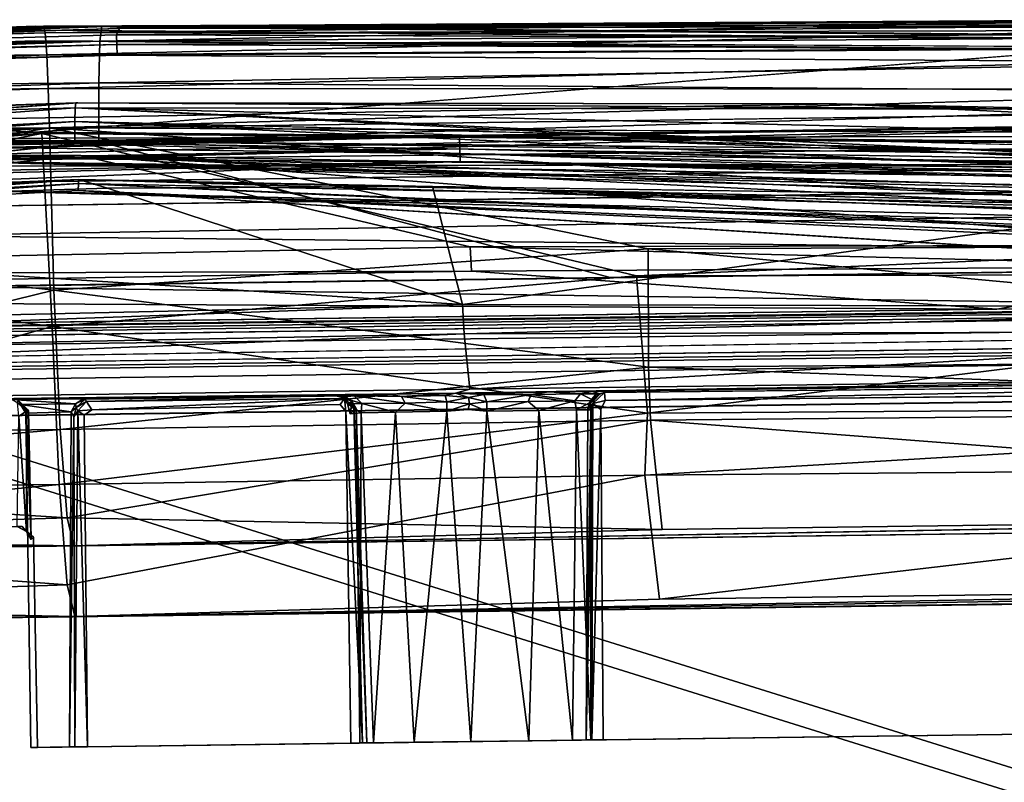
# Model space of a CAD drawing. Units: inches. Extents: x -19.3 to 21.3, y -17.8 to 18.1.
# Drawn here: x 8 to 9.7, y 15 to 16.3 of the extents above; entities that cross this region are included whole.
import ezdxf

# ---------------------------------------------------------------- set-up
doc = ezdxf.new("R2010")
doc.units = ezdxf.units.IN
doc.header["$MEASUREMENT"] = 0
doc.layers.add('SEAT-ARM', color=5, linetype='Continuous')
doc.layers.add('SEAT-ARMGRIP', color=5, linetype='Continuous')

msp = doc.modelspace()

# ---------------------------------------------------------------- linework, layer by layer
at = {"layer": 'SEAT-ARM'}
for points in [[(3.9078, 15.9411, 24.9632), (13.4941, 16.0607, 22.6337), (9.9423, 16.0873, 22.7607)], [(3.9078, 15.9411, 24.9632), (9.9423, 16.0873, 22.7607), (6.3908, 16.0318, 22.8876)], [(9.8102, 16.0873, 19.066), (12.0137, 16.0731, 2.0707), (4.3119, 15.9901, 1.817)], [(13.362, 13.8125, 18.9391), (9.8102, 16.0873, 19.066), (6.2588, 16.0318, 19.1929)], [(13.4941, 13.8125, 22.6337), (6.3908, 16.0318, 22.8876), (9.9423, 16.0873, 22.7607)], [(8.7576, 16.0697, 25.0158), (20.4954, 15.7722, 24.2797), (3.9078, 15.9411, 24.9632)], [(4.9473, 15.9758, 25.0213), (8.7576, 16.0697, 25.0158), (3.9078, 15.9411, 24.9632)], [(12.0137, 16.0731, 2.0707), (7.7468, 16.0659, 1.8178), (4.3119, 15.9901, 1.817)], [(8.7585, 16.0485, 25.0542), (8.7576, 16.0697, 25.0158), (4.9473, 15.9758, 25.0213)], [(12.0137, 16.0731, 2.0707), (19.7366, 15.7626, 2.8336), (7.7468, 16.0659, 1.8178)], [(19.7366, 15.7626, 2.8336), (7.7507, 16.0314, 1.7663), (7.7468, 16.0659, 1.8178)], [(8.7585, 16.0485, 25.0542), (20.4992, 15.7647, 24.3215), (8.7576, 16.0697, 25.0158)], [(20.4992, 15.7647, 24.3215), (20.4954, 15.7722, 24.2797), (8.7576, 16.0697, 25.0158)], [(20.4954, 15.7722, 24.2797), (13.4941, 16.0607, 22.6337), (3.9078, 15.9411, 24.9632)], [(4.9476, 15.9546, 25.0596), (8.7585, 16.0485, 25.0542), (4.9473, 15.9758, 25.0213)], [(8.7591, 16.0269, 25.0746), (8.7585, 16.0485, 25.0542), (4.9476, 15.9546, 25.0596)], [(20.5018, 15.742, 24.3604), (20.4992, 15.7647, 24.3215), (8.7585, 16.0485, 25.0542)], [(8.7591, 16.0269, 25.0746), (20.5018, 15.742, 24.3604), (8.7585, 16.0485, 25.0542)], [(13.362, 13.8125, 18.9391), (6.2588, 16.0318, 19.1929), (2.7095, 13.8125, 19.3198)], [(2.8415, 13.8125, 23.0144), (6.3908, 16.0318, 22.8876), (13.4941, 13.8125, 22.6337)], [(7.7501, 15.9828, 1.7424), (7.7507, 16.0314, 1.7663), (19.7419, 15.6927, 2.7652)], [(19.7419, 15.6927, 2.7652), (7.7507, 16.0314, 1.7663), (19.7406, 15.7346, 2.7923)], [(19.7406, 15.7346, 2.7923), (7.7507, 16.0314, 1.7663), (19.7366, 15.7626, 2.8336)], [(12.2191, 15.9749, 25), (8.7591, 16.0269, 25.0746), (3.9099, 15.8355, 25.0865)], [(3.9099, 15.8355, 25.0865), (8.7591, 16.0269, 25.0746), (4.9481, 15.933, 25.08)], [(4.9476, 15.9546, 25.0596), (4.9481, 15.933, 25.08), (8.7591, 16.0269, 25.0746)], [(12.2191, 15.9749, 25), (20.5423, 15.7054, 24.3834), (8.7591, 16.0269, 25.0746)], [(20.5423, 15.7054, 24.3834), (20.5018, 15.742, 24.3604), (8.7591, 16.0269, 25.0746)], [(7.7501, 15.9828, 1.7424), (19.7417, 15.6473, 2.7566), (4.316, 15.8656, 1.6922)], [(19.7419, 15.6927, 2.7652), (19.7417, 15.6473, 2.7566), (7.7501, 15.9828, 1.7424)], [(3.9099, 15.8355, 25.0865), (9.7029, 12.3569, 25.6479), (12.2191, 15.9749, 25)], [(-0.9386, 12.3375, 1.834), (4.316, 15.8656, 1.6922), (9.693, 12.3375, 1.8116)], [(9.693, 12.3375, 1.8116), (4.316, 15.8656, 1.6922), (19.7417, 15.6473, 2.7566)], [(3.9099, 15.8355, 25.0865), (0.5759, 14.1737, 25.2048), (9.7029, 12.3569, 25.6479)]]:
    msp.add_3dface(points, dxfattribs=at)
at = {"layer": 'SEAT-ARM', "invisible_edges": 2}
msp.add_3dface([(9.8102, 16.0873, 19.066), (4.3119, 15.9901, 1.817), (6.2588, 16.0318, 19.1929)], dxfattribs=at)
at = {"layer": 'SEAT-ARMGRIP'}
for points in [[(8.0557, 16.2444, 19.5372), (9.9128, 16.2641, 19.4332), (8.053, 16.2561, 19.4673)], [(8.053, 16.2561, 19.4673), (9.9128, 16.2641, 19.4332), (10.7482, 16.2595, 19.4032)], [(9.9128, 16.2641, 19.4332), (8.0557, 16.2444, 19.5372), (9.9147, 16.2486, 19.4858)], [(10.8147, 16.2489, 21.9743), (8.1487, 16.2305, 22.0462), (9.9467, 16.2669, 22.0813)], [(8.1487, 16.2305, 22.0462), (8.1521, 16.2561, 22.1477), (9.9467, 16.2669, 22.0813)], [(8.1751, 16.2561, 22.7698), (9.9467, 16.2669, 22.0813), (8.1521, 16.2561, 22.1477)], [(8.1751, 16.2561, 22.7698), (11.7412, 16.2507, 22.015), (9.9467, 16.2669, 22.0813)], [(9.8527, 16.2651, 22.7139), (13.574, 16.2072, 22.4971), (8.1751, 16.2561, 22.7698)], [(8.1751, 16.2561, 22.7698), (8.182, 16.252, 22.7902), (9.8527, 16.2651, 22.7139)], [(9.8527, 16.2651, 22.7139), (8.182, 16.252, 22.7902), (9.856, 16.2557, 22.733)], [(2.6598, 16.0627, 19.2966), (2.5846, 16.0585, 19.6789), (8.053, 16.2561, 19.4673)], [(5.3621, 16.1828, 19.6225), (8.053, 16.2561, 19.4673), (2.5846, 16.0585, 19.6789)], [(8.0384, 16.2494, 19.0727), (2.6593, 16.0561, 19.2716), (2.6598, 16.0627, 19.2966)], [(8.0384, 16.2494, 19.0727), (2.6598, 16.0627, 19.2966), (8.0393, 16.2561, 19.0977)], [(8.1751, 16.2561, 22.7698), (4.5644, 16.154, 22.2804), (2.7741, 16.0616, 22.8965)], [(2.7741, 16.0616, 22.8965), (4.3441, 16.1413, 22.8879), (8.1751, 16.2561, 22.7698)], [(8.182, 16.252, 22.7902), (4.3401, 16.1311, 22.908), (8.1766, 16.2411, 22.8055)], [(4.3441, 16.1413, 22.8879), (4.3401, 16.1311, 22.908), (8.182, 16.252, 22.7902)], [(8.1751, 16.2561, 22.7698), (4.3441, 16.1413, 22.8879), (8.182, 16.252, 22.7902)], [(8.1751, 16.2561, 22.7698), (6.3579, 16.2185, 22.2141), (4.5644, 16.154, 22.2804)], [(6.197, 16.2098, 19.591), (8.053, 16.2561, 19.4673), (5.3621, 16.1828, 19.6225)], [(6.197, 16.2098, 19.591), (8.0557, 16.2444, 19.5372), (8.053, 16.2561, 19.4673)], [(8.1521, 16.2561, 22.1477), (6.3579, 16.2185, 22.2141), (8.1751, 16.2561, 22.7698)], [(8.1521, 16.2561, 22.1477), (8.1487, 16.2305, 22.0462), (6.3579, 16.2185, 22.2141)], [(8.0393, 16.2561, 19.0977), (13.422, 16.2078, 18.8986), (8.0384, 16.2494, 19.0727)], [(8.0384, 16.2494, 19.0727), (13.422, 16.2078, 18.8986), (13.4209, 16.2011, 18.8736)], [(8.053, 16.2561, 19.4673), (10.7482, 16.2595, 19.4032), (13.4408, 16.2076, 19.2773)], [(13.4408, 16.2076, 19.2773), (13.422, 16.2078, 18.8986), (8.053, 16.2561, 19.4673)], [(9.9147, 16.2486, 19.4858), (8.0557, 16.2444, 19.5372), (8.0586, 16.2076, 19.6029)], [(9.9147, 16.2486, 19.4858), (8.0586, 16.2076, 19.6029), (9.9163, 16.2191, 19.5342)], [(10.8117, 16.2062, 21.9047), (8.1487, 16.2305, 22.0462), (10.8147, 16.2489, 21.9743)], [(13.574, 16.2072, 22.4971), (11.7412, 16.2507, 22.015), (8.1751, 16.2561, 22.7698)], [(8.182, 16.252, 22.7902), (8.1766, 16.2411, 22.8055), (9.856, 16.2557, 22.733)], [(8.1766, 16.2411, 22.8055), (9.8541, 16.2355, 22.7469), (9.856, 16.2557, 22.733)], [(8.038, 16.2311, 19.0544), (2.6597, 16.0378, 19.2533), (2.6593, 16.0561, 19.2716)], [(8.038, 16.2311, 19.0544), (6.2448, 16.1685, 19.114), (2.6597, 16.0378, 19.2533)], [(4.3401, 16.1311, 22.908), (8.1772, 16.2247, 22.816), (8.1766, 16.2411, 22.8055)], [(5.4841, 16.1344, 22.1018), (8.1487, 16.2305, 22.0462), (8.1468, 16.1597, 21.969)], [(5.4851, 16.1771, 22.1714), (8.1487, 16.2305, 22.0462), (5.4841, 16.1344, 22.1018)], [(6.3579, 16.2185, 22.2141), (8.1487, 16.2305, 22.0462), (5.4851, 16.1771, 22.1714)], [(6.1997, 16.1881, 19.644), (8.0557, 16.2444, 19.5372), (6.197, 16.2098, 19.591)], [(6.1997, 16.1881, 19.644), (8.0586, 16.2076, 19.6029), (8.0557, 16.2444, 19.5372)], [(8.038, 16.2311, 19.0544), (13.4209, 16.2011, 18.8736), (13.4196, 16.1828, 18.8553)], [(8.038, 16.2311, 19.0544), (13.4196, 16.1828, 18.8553), (9.8318, 16.2169, 18.9813)], [(10.8117, 16.2062, 21.9047), (8.1468, 16.1597, 21.969), (8.1487, 16.2305, 22.0462)], [(8.1766, 16.2411, 22.8055), (8.1772, 16.2247, 22.816), (9.8541, 16.2355, 22.7469)], [(9.8541, 16.2355, 22.7469), (8.1772, 16.2247, 22.816), (9.8543, 16.2176, 22.7507)], [(4.3401, 16.1311, 22.908), (4.346, 16.1118, 22.9209), (8.1772, 16.2247, 22.816)], [(8.1772, 16.2247, 22.816), (4.346, 16.1118, 22.9209), (8.1776, 16.2067, 22.8197)], [(8.0398, 16.0762, 19.0476), (9.8318, 16.2169, 18.9813), (13.4203, 16.0277, 18.8486)], [(9.9172, 16.196, 19.5586), (9.9163, 16.2191, 19.5342), (8.0586, 16.2076, 19.6029)], [(9.8543, 16.2176, 22.7507), (8.1772, 16.2247, 22.816), (8.1776, 16.2067, 22.8197)], [(4.346, 16.1118, 22.9209), (4.3469, 16.0939, 22.9246), (8.1776, 16.2067, 22.8197)], [(6.1997, 16.1881, 19.644), (6.2013, 16.1691, 19.6716), (8.0586, 16.2076, 19.6029)], [(6.204, 16.1279, 19.7105), (8.0586, 16.2076, 19.6029), (6.2013, 16.1691, 19.6716)], [(6.204, 16.1279, 19.7105), (8.0612, 16.1503, 19.6518), (8.0586, 16.2076, 19.6029)], [(9.9172, 16.196, 19.5586), (8.0586, 16.2076, 19.6029), (8.0612, 16.1503, 19.6518)], [(9.9172, 16.196, 19.5586), (8.0612, 16.1503, 19.6518), (10.3482, 16.1493, 19.575)], [(10.8093, 16.1405, 21.8561), (8.1468, 16.1597, 21.969), (10.8117, 16.2062, 21.9047)], [(2.6626, 15.8828, 19.2465), (6.2448, 16.1685, 19.114), (8.0398, 16.0762, 19.0476)], [(13.5756, 16.1572, 22.547), (2.7775, 16.0117, 22.9464), (13.5774, 16.0271, 22.547)], [(5.4841, 16.1344, 22.1018), (8.1468, 16.1597, 21.969), (5.4846, 16.0688, 22.0531)], [(5.4846, 16.0688, 22.0531), (8.1468, 16.1597, 21.969), (8.1468, 16.0608, 21.9346)], [(8.0612, 16.1503, 19.6518), (5.7213, 16.0678, 19.7545), (8.063, 16.084, 19.677)], [(5.7213, 16.0678, 19.7545), (8.0612, 16.1503, 19.6518), (6.204, 16.1279, 19.7105)], [(10.3482, 16.1493, 19.575), (8.0612, 16.1503, 19.6518), (8.063, 16.084, 19.677)], [(10.8093, 16.1405, 21.8561), (8.1468, 16.0608, 21.9346), (8.1468, 16.1597, 21.969)], [(13.5213, 16.0125, 21.7358), (8.1468, 16.0608, 21.9346), (10.8093, 16.1405, 21.8561)], [(2.984, 15.7434, 20.9908), (6.3954, 16.0691, 20.8961), (8.1068, 16.1177, 20.8013)], [(8.1068, 16.1177, 20.8013), (8.1063, 16.0947, 20.7783), (2.984, 15.7434, 20.9908)], [(8.111, 16.1262, 20.9158), (6.3954, 16.0691, 20.8961), (2.9896, 15.7518, 21.1739)], [(8.111, 16.1262, 20.9158), (8.1079, 16.1262, 20.8328), (6.3954, 16.0691, 20.8961)], [(8.1068, 16.1177, 20.8013), (6.3954, 16.0691, 20.8961), (8.1079, 16.1262, 20.8328)], [(9.3965, 16.1244, 20.8727), (8.111, 16.1262, 20.9158), (6.8116, 16.0788, 21.0177)], [(11.796, 16.0128, 20.852), (9.3965, 16.1244, 20.8727), (6.8116, 16.0788, 21.0177)], [(8.1063, 16.0947, 20.7783), (8.1068, 16.1177, 20.8013), (13.2427, 15.8573, 20.5883)], [(8.1079, 16.1262, 20.8328), (9.8213, 16.1153, 20.7694), (8.1068, 16.1177, 20.8013)], [(13.2539, 15.8774, 20.61), (8.1068, 16.1177, 20.8013), (11.5329, 16.0365, 20.7061)], [(13.2427, 15.8573, 20.5883), (8.1068, 16.1177, 20.8013), (13.2539, 15.8774, 20.61)], [(8.1068, 16.1177, 20.8013), (9.8213, 16.1153, 20.7694), (11.5329, 16.0365, 20.7061)], [(8.111, 16.1262, 20.9158), (9.3965, 16.1244, 20.8727), (8.1079, 16.1262, 20.8328)], [(8.1079, 16.1262, 20.8328), (9.3965, 16.1244, 20.8727), (9.8213, 16.1153, 20.7694)], [(9.8213, 16.1153, 20.7694), (9.3965, 16.1244, 20.8727), (10.6814, 16.0844, 20.8379)], [(11.796, 16.0128, 20.852), (10.6814, 16.0844, 20.8379), (9.3965, 16.1244, 20.8727)], [(2.984, 15.7434, 20.9908), (8.1063, 16.0947, 20.7783), (2.9766, 15.7184, 20.9681)], [(11.5264, 15.9737, 20.6433), (8.1063, 16.0947, 20.7783), (13.2427, 15.8573, 20.5883)], [(9.8173, 16.0523, 20.7065), (8.1063, 16.0947, 20.7783), (11.5264, 15.9737, 20.6433)], [(2.7792, 15.8816, 22.9463), (9.9827, 16.0868, 21.9876), (13.5774, 16.0271, 22.547)], [(2.7792, 15.8816, 22.9463), (6.4383, 16.0408, 22.1085), (9.9827, 16.0868, 21.9876)], [(5.1606, 15.8737, 19.8322), (7.066, 15.9197, 19.7578), (8.063, 16.084, 19.677)], [(11.804, 15.9998, 20.881), (11.796, 16.0128, 20.852), (6.8116, 16.0788, 21.0177)], [(11.804, 15.9998, 20.881), (6.8116, 16.0788, 21.0177), (6.8132, 16.0657, 21.0412)], [(8.0706, 15.8087, 19.7821), (8.063, 16.084, 19.677), (7.066, 15.9197, 19.7578)], [(10.8734, 15.8865, 19.6515), (13.4429, 16.0592, 19.481), (8.063, 16.084, 19.677)], [(8.0706, 15.8087, 19.7821), (9.0772, 15.8791, 19.7135), (8.063, 16.084, 19.677)], [(8.063, 16.084, 19.677), (9.0772, 15.8791, 19.7135), (10.8734, 15.8865, 19.6515)], [(2.6834, 15.8793, 19.7641), (8.05, 16.0741, 19.5563), (5.2345, 15.8358, 19.7161)], [(5.2345, 15.8358, 19.7161), (8.05, 16.0741, 19.5563), (7.0709, 15.8845, 19.6426)], [(11.804, 15.9998, 20.881), (6.8132, 16.0657, 21.0412), (6.8153, 16.0422, 21.0657)], [(7.0709, 15.8845, 19.6426), (8.05, 16.0741, 19.5563), (8.0676, 15.7476, 19.6788)], [(9.0577, 15.8333, 19.6029), (8.05, 16.0741, 19.5563), (13.438, 16.0242, 19.3663)], [(9.0577, 15.8333, 19.6029), (8.0676, 15.7476, 19.6788), (8.05, 16.0741, 19.5563)], [(5.5698, 15.7839, 22.0109), (8.1468, 16.0608, 21.9346), (9.0132, 15.8303, 21.8813)], [(8.1468, 16.0608, 21.9346), (13.3337, 15.8885, 21.7306), (9.0132, 15.8303, 21.8813)], [(13.5213, 16.0125, 21.7358), (13.3337, 15.8885, 21.7306), (8.1468, 16.0608, 21.9346)], [(2.9941, 15.7357, 21.2354), (6.1638, 15.8322, 21.2132), (8.1166, 16.0369, 21.0355)], [(2.9941, 15.7357, 21.2354), (8.1166, 16.0369, 21.0355), (6.8173, 16.014, 21.0829)], [(8.1166, 16.0369, 21.0355), (6.1638, 15.8322, 21.2132), (8.7758, 15.8825, 21.1062)], [(11.7943, 15.9734, 20.9105), (11.804, 15.9998, 20.881), (6.8153, 16.0422, 21.0657)], [(6.8153, 16.0422, 21.0657), (8.1166, 16.0369, 21.0355), (11.7943, 15.9734, 20.9105)], [(6.8173, 16.014, 21.0829), (8.1166, 16.0369, 21.0355), (6.8153, 16.0422, 21.0657)], [(12.3576, 15.8593, 20.9929), (13.2461, 15.8739, 20.8563), (8.1166, 16.0369, 21.0355)], [(11.7943, 15.9734, 20.9105), (8.1166, 16.0369, 21.0355), (13.2461, 15.8739, 20.8563)], [(11.3848, 15.8743, 21.0316), (8.1166, 16.0369, 21.0355), (10.082, 15.885, 21.0683)], [(12.3576, 15.8593, 20.9929), (8.1166, 16.0369, 21.0355), (11.3848, 15.8743, 21.0316)], [(8.1166, 16.0369, 21.0355), (8.7758, 15.8825, 21.1062), (10.082, 15.885, 21.0683)], [(9.0577, 15.8333, 19.6029), (13.438, 16.0242, 19.3663), (10.9843, 15.8373, 19.5383)], [(3.0788, 15.623, 21.0861), (8.1123, 15.9894, 20.9013), (8.1125, 15.9963, 20.9089)], [(3.6358, 15.706, 21.1293), (4.8711, 15.8353, 21.0456), (8.1125, 15.9963, 20.9089)], [(8.1125, 15.9963, 20.9089), (8.1616, 15.9818, 20.9203), (6.491, 15.9295, 20.9903)], [(8.1125, 15.9963, 20.9089), (8.1123, 15.9894, 20.9013), (11.3575, 15.9227, 20.8057)], [(8.1125, 15.9963, 20.9089), (11.8923, 15.8821, 20.8117), (8.7118, 15.9845, 20.9014)], [(11.3575, 15.9227, 20.8057), (11.8923, 15.8821, 20.8117), (8.1125, 15.9963, 20.9089)], [(8.7118, 15.9845, 20.9014), (8.1616, 15.9818, 20.9203), (8.1125, 15.9963, 20.9089)], [(4.8727, 15.8044, 21.0145), (8.1123, 15.9894, 20.9013), (3.0788, 15.623, 21.0861)], [(4.8727, 15.8044, 21.0145), (8.1119, 15.9779, 20.8956), (8.1123, 15.9894, 20.9013)], [(6.491, 15.9295, 20.9903), (8.1616, 15.9818, 20.9203), (8.7627, 15.7848, 21.0274)], [(13.1544, 15.7593, 20.714), (8.1123, 15.9894, 20.9013), (8.1119, 15.9779, 20.8956)], [(13.1552, 15.7421, 20.7096), (8.1119, 15.9779, 20.8956), (13.1513, 15.6666, 20.7089)], [(13.1544, 15.7593, 20.714), (8.1119, 15.9779, 20.8956), (13.1552, 15.7421, 20.7096)], [(13.1488, 15.7702, 20.7246), (8.1123, 15.9894, 20.9013), (13.1544, 15.7593, 20.714)], [(8.7627, 15.7848, 21.0274), (8.1616, 15.9818, 20.9203), (8.7118, 15.9845, 20.9014)], [(8.7627, 15.7848, 21.0274), (8.7118, 15.9845, 20.9014), (10.0746, 15.9646, 20.8612)], [(8.7118, 15.9845, 20.9014), (11.8923, 15.8821, 20.8117), (12.2544, 15.8481, 20.815)], [(8.7627, 15.7848, 21.0274), (10.0746, 15.9646, 20.8612), (10.4732, 15.7804, 20.9855)], [(5.7705, 15.717, 21.1594), (6.491, 15.9295, 20.9903), (8.7627, 15.7848, 21.0274)], [(7.0618, 15.5611, 20.0199), (8.0706, 15.8087, 19.7821), (7.066, 15.9197, 19.7578)], [(8.7758, 15.8825, 21.1062), (6.1638, 15.8322, 21.2132), (8.7781, 15.8411, 21.1526)], [(7.0709, 15.8845, 19.6426), (8.0676, 15.7476, 19.6788), (7.0694, 15.4681, 19.9439)], [(9.078, 15.6784, 19.8506), (9.0772, 15.8791, 19.7135), (8.0706, 15.8087, 19.7821)], [(10.082, 15.885, 21.0683), (8.7758, 15.8825, 21.1062), (10.0845, 15.8488, 21.1131)], [(8.7781, 15.8411, 21.1526), (10.0845, 15.8488, 21.1131), (8.7758, 15.8825, 21.1062)], [(10.8734, 15.8865, 19.6515), (9.0772, 15.8791, 19.7135), (11.0712, 15.6935, 19.7831)], [(11.0712, 15.6935, 19.7831), (9.0772, 15.8791, 19.7135), (9.078, 15.6784, 19.8506)], [(8.7781, 15.8411, 21.1526), (9.6681, 15.7766, 21.3012), (10.0845, 15.8488, 21.1131)], [(11.3984, 15.7984, 21.2196), (10.0845, 15.8488, 21.1131), (9.6681, 15.7766, 21.3012)], [(8.7781, 15.8411, 21.1526), (6.1638, 15.8322, 21.2132), (6.1656, 15.796, 21.2581)], [(8.7781, 15.8411, 21.1526), (6.1656, 15.796, 21.2581), (9.6681, 15.7766, 21.3012)], [(9.0761, 15.6004, 19.7594), (8.0676, 15.7476, 19.6788), (9.0577, 15.8333, 19.6029)], [(9.0577, 15.8333, 19.6029), (10.9843, 15.8373, 19.5383), (9.0761, 15.6004, 19.7594)], [(9.0761, 15.6004, 19.7594), (10.9843, 15.8373, 19.5383), (11.0764, 15.6147, 19.6922)], [(13.2728, 15.8192, 21.6853), (3.0079, 15.6719, 22.0899), (13.2972, 15.8106, 21.7094)], [(3.0302, 15.6812, 22.0641), (3.0079, 15.6719, 22.0899), (13.2728, 15.8192, 21.6853)], [(13.2972, 15.8106, 21.7094), (3.0079, 15.6719, 22.0899), (2.9913, 15.6582, 22.1059)], [(9.6681, 15.7766, 21.3012), (6.1656, 15.796, 21.2581), (6.1714, 15.729, 21.4277)], [(8.0813, 15.5731, 19.9848), (8.0706, 15.8087, 19.7821), (7.0618, 15.5611, 20.0199)], [(8.0706, 15.8087, 19.7821), (8.0813, 15.5731, 19.9848), (9.078, 15.6784, 19.8506)], [(2.9719, 15.6191, 22.1196), (13.3367, 15.7587, 21.7363), (13.3286, 15.7804, 21.7334)], [(5.7724, 15.6764, 21.2149), (5.7705, 15.717, 21.1594), (8.7627, 15.7848, 21.0274)], [(5.7724, 15.6764, 21.2149), (8.7627, 15.7848, 21.0274), (8.7657, 15.735, 21.0862)], [(8.7657, 15.735, 21.0862), (8.7627, 15.7848, 21.0274), (10.4732, 15.7804, 20.9855)], [(8.7657, 15.735, 21.0862), (10.4732, 15.7804, 20.9855), (10.4765, 15.7397, 21.0409)], [(7.0694, 15.4681, 19.9439), (8.0676, 15.7476, 19.6788), (8.0797, 15.4799, 19.9091)], [(9.0761, 15.6004, 19.7594), (8.0797, 15.4799, 19.9091), (8.0676, 15.7476, 19.6788)], [(5.15, 15.5908, 21.4412), (8.7657, 15.735, 21.0862), (8.7755, 15.6413, 21.3127)], [(5.7724, 15.6764, 21.2149), (8.7657, 15.735, 21.0862), (5.15, 15.5908, 21.4412)], [(10.4765, 15.7397, 21.0409), (8.7755, 15.6413, 21.3127), (8.7657, 15.735, 21.0862)], [(10.4878, 15.6633, 21.2477), (8.7755, 15.6413, 21.3127), (10.4765, 15.7397, 21.0409)], [(9.078, 15.6784, 19.8506), (8.0813, 15.5731, 19.9848), (9.081, 15.5888, 19.9446)], [(11.0105, 15.6068, 19.8788), (11.0712, 15.6935, 19.7831), (9.078, 15.6784, 19.8506)], [(9.081, 15.5888, 19.9446), (11.0105, 15.6068, 19.8788), (9.078, 15.6784, 19.8506)], [(10.4195, 15.657, 21.3258), (8.7512, 15.6344, 21.3923), (10.4878, 15.6633, 21.2477)], [(10.4878, 15.6633, 21.2477), (8.7512, 15.6344, 21.3923), (8.7755, 15.6413, 21.3127)], [(10.4195, 15.657, 21.3258), (8.8074, 15.6353, 21.3932), (8.7512, 15.6344, 21.3923)], [(10.4124, 15.6505, 21.6457), (9.0043, 15.6223, 21.7078), (9.0035, 15.6356, 21.6929)], [(10.4067, 15.6368, 21.6582), (9.0043, 15.6223, 21.7078), (10.4124, 15.6505, 21.6457)], [(8.7512, 15.6344, 21.3923), (5.1245, 15.5857, 21.5098), (5.15, 15.5908, 21.4412)], [(8.7512, 15.6344, 21.3923), (6.9134, 15.6098, 21.4621), (5.1245, 15.5857, 21.5098)], [(5.15, 15.5908, 21.4412), (8.7755, 15.6413, 21.3127), (8.7512, 15.6344, 21.3923)], [(8.5619, 15.6303, 21.6976), (8.1238, 15.6244, 21.7124), (8.5424, 15.6316, 21.6008)], [(8.5619, 15.6303, 21.6976), (8.1257, 15.6203, 21.7293), (8.1238, 15.6244, 21.7124)], [(8.563, 15.6257, 21.7138), (8.1257, 15.6203, 21.7293), (8.5619, 15.6303, 21.6976)], [(8.5424, 15.6316, 21.6008), (8.5567, 15.6276, 21.6348), (8.5619, 15.6303, 21.6976)], [(8.5424, 15.6316, 21.6008), (8.5791, 15.6298, 21.5231), (8.5567, 15.6276, 21.6348)], [(8.5619, 15.6303, 21.6976), (8.5567, 15.6276, 21.6348), (8.5681, 15.6164, 21.6343)], [(8.5791, 15.6298, 21.5231), (8.5922, 15.6168, 21.529), (8.5567, 15.6276, 21.6348)], [(8.5922, 15.6168, 21.529), (8.5681, 15.6164, 21.6343), (8.5567, 15.6276, 21.6348)], [(8.5619, 15.6303, 21.6976), (8.5681, 15.6164, 21.6343), (8.5757, 15.6203, 21.6947)], [(8.563, 15.6257, 21.7138), (8.5619, 15.6303, 21.6976), (8.5757, 15.6203, 21.6947)], [(8.6385, 15.633, 21.4358), (8.6595, 15.6291, 21.4403), (8.5791, 15.6298, 21.5231)], [(8.6595, 15.6291, 21.4403), (8.6657, 15.6178, 21.4499), (8.5791, 15.6298, 21.5231)], [(8.6657, 15.6178, 21.4499), (8.5922, 15.6168, 21.529), (8.5791, 15.6298, 21.5231)], [(8.7512, 15.6344, 21.3923), (8.6595, 15.6291, 21.4403), (8.6385, 15.633, 21.4358)], [(8.7337, 15.6307, 21.4093), (8.6595, 15.6291, 21.4403), (8.7512, 15.6344, 21.3923)], [(8.7361, 15.6197, 21.4211), (8.6595, 15.6291, 21.4403), (8.7337, 15.6307, 21.4093)], [(8.7361, 15.6197, 21.4211), (8.6657, 15.6178, 21.4499), (8.6595, 15.6291, 21.4403)], [(8.7512, 15.6344, 21.3923), (8.7728, 15.6271, 21.4111), (8.7337, 15.6307, 21.4093)], [(8.7728, 15.6271, 21.4111), (8.7361, 15.6197, 21.4211), (8.7337, 15.6307, 21.4093)], [(8.7991, 15.6324, 21.4054), (8.7512, 15.6344, 21.3923), (8.8074, 15.6353, 21.3932)], [(8.7991, 15.6324, 21.4054), (8.7728, 15.6271, 21.4111), (8.7512, 15.6344, 21.3923)], [(8.8041, 15.6197, 21.4198), (8.7728, 15.6271, 21.4111), (8.7991, 15.6324, 21.4054)], [(8.8074, 15.6353, 21.3932), (8.8794, 15.6321, 21.4322), (8.7991, 15.6324, 21.4054)], [(8.7991, 15.6324, 21.4054), (8.8794, 15.6321, 21.4322), (8.8041, 15.6197, 21.4198)], [(8.8041, 15.6197, 21.4198), (8.8794, 15.6321, 21.4322), (8.8742, 15.6206, 21.4422)], [(8.8794, 15.6321, 21.4322), (8.9533, 15.6217, 21.5157), (8.8742, 15.6206, 21.4422)], [(8.9093, 15.6366, 21.4322), (8.9628, 15.6332, 21.5097), (8.8794, 15.6321, 21.4322)], [(8.9628, 15.6332, 21.5097), (8.9533, 15.6217, 21.5157), (8.8794, 15.6321, 21.4322)], [(8.9628, 15.6332, 21.5097), (8.9851, 15.622, 21.6189), (8.9533, 15.6217, 21.5157)], [(8.9826, 15.6376, 21.5128), (8.9963, 15.6335, 21.6185), (8.9628, 15.6332, 21.5097)], [(8.9963, 15.6335, 21.6185), (8.9851, 15.622, 21.6189), (8.9628, 15.6332, 21.5097)], [(8.9753, 15.6093, 21.6854), (8.9881, 15.6317, 21.6877), (8.9836, 15.6171, 21.7009)], [(8.979, 15.6212, 21.6775), (8.9881, 15.6317, 21.6877), (8.9753, 15.6093, 21.6854)], [(8.979, 15.6212, 21.6775), (8.9851, 15.622, 21.6189), (8.9963, 15.6335, 21.6185)], [(8.9881, 15.6317, 21.6877), (8.979, 15.6212, 21.6775), (8.9963, 15.6335, 21.6185)], [(9.0035, 15.6356, 21.6929), (9.0043, 15.6223, 21.7078), (8.9836, 15.6171, 21.7009)], [(8.9881, 15.6317, 21.6877), (9.0035, 15.6356, 21.6929), (8.9836, 15.6171, 21.7009)], [(8.9881, 15.6317, 21.6877), (9.0131, 15.6379, 21.6277), (9.0035, 15.6356, 21.6929)], [(8.9963, 15.6335, 21.6185), (9.0131, 15.6379, 21.6277), (8.9881, 15.6317, 21.6877)], [(8.1074, 15.6167, 21.5492), (7.9996, 15.6236, 21.5397), (8.1206, 15.6252, 21.5347)], [(8.0143, 15.6154, 21.5527), (8.0102, 15.6224, 21.7195), (7.9996, 15.6236, 21.5397)], [(8.1074, 15.6167, 21.5492), (8.0143, 15.6154, 21.5527), (7.9996, 15.6236, 21.5397)], [(8.0089, 15.6181, 21.7345), (8.0102, 15.6224, 21.7195), (8.0242, 15.6039, 21.7336)], [(8.0242, 15.6039, 21.7336), (8.0112, 15.5957, 21.747), (8.0089, 15.6181, 21.7345)], [(8.0143, 15.6154, 21.5527), (8.0279, 15.6049, 21.7176), (8.0102, 15.6224, 21.7195)], [(8.0242, 15.6039, 21.7336), (8.0102, 15.6224, 21.7195), (8.0279, 15.6049, 21.7176)], [(8.0998, 15.6028, 21.5576), (8.0143, 15.6154, 21.5527), (8.1074, 15.6167, 21.5492)], [(8.0998, 15.6028, 21.5576), (8.0233, 15.6006, 21.5607), (8.0143, 15.6154, 21.5527)], [(8.0233, 15.6006, 21.5607), (8.0279, 15.6049, 21.7176), (8.0143, 15.6154, 21.5527)], [(8.1086, 15.6102, 21.7144), (8.0998, 15.6028, 21.5576), (8.1074, 15.6167, 21.5492)], [(8.1238, 15.6244, 21.7124), (8.1074, 15.6167, 21.5492), (8.1206, 15.6252, 21.5347)], [(8.1086, 15.6102, 21.7144), (8.1074, 15.6167, 21.5492), (8.1238, 15.6244, 21.7124)], [(8.1257, 15.6203, 21.7293), (8.1086, 15.6102, 21.7144), (8.1238, 15.6244, 21.7124)], [(8.1115, 15.6048, 21.7307), (8.1086, 15.6102, 21.7144), (8.1257, 15.6203, 21.7293)], [(8.1257, 15.6203, 21.7293), (8.1348, 15.6065, 21.7425), (8.1115, 15.6048, 21.7307)], [(8.563, 15.6257, 21.7138), (8.1348, 15.6065, 21.7425), (8.1257, 15.6203, 21.7293)], [(8.5558, 15.6155, 21.7247), (8.1348, 15.6065, 21.7425), (8.563, 15.6257, 21.7138)], [(8.563, 15.6257, 21.7138), (8.5652, 15.6032, 21.7263), (8.5558, 15.6155, 21.7247)], [(8.5786, 15.6109, 21.7122), (8.5652, 15.6032, 21.7263), (8.563, 15.6257, 21.7138)], [(8.563, 15.6257, 21.7138), (8.5757, 15.6203, 21.6947), (8.5786, 15.6109, 21.7122)], [(8.5786, 15.6109, 21.7122), (8.5933, 15.0422, 21.7211), (8.5652, 15.6032, 21.7263)], [(8.5723, 15.5998, 21.6419), (8.5757, 15.6203, 21.6947), (8.5681, 15.6164, 21.6343)], [(8.5909, 15.6013, 21.5414), (8.5681, 15.6164, 21.6343), (8.5922, 15.6168, 21.529)], [(8.5723, 15.5998, 21.6419), (8.5681, 15.6164, 21.6343), (8.5909, 15.6013, 21.5414)], [(8.5825, 15.6083, 21.6962), (8.5757, 15.6203, 21.6947), (8.5723, 15.5998, 21.6419)], [(8.5786, 15.6109, 21.7122), (8.5757, 15.6203, 21.6947), (8.5825, 15.6083, 21.6962)], [(8.5825, 15.6083, 21.6962), (8.601, 15.0423, 21.6999), (8.5786, 15.6109, 21.7122)], [(8.5786, 15.6109, 21.7122), (8.601, 15.0423, 21.6999), (8.5933, 15.0422, 21.7211)], [(8.5909, 15.6013, 21.5414), (8.5922, 15.6168, 21.529), (8.6491, 15.6021, 21.4669)], [(8.6491, 15.6021, 21.4669), (8.5922, 15.6168, 21.529), (8.6657, 15.6178, 21.4499)], [(8.6491, 15.6021, 21.4669), (8.6657, 15.6178, 21.4499), (8.7364, 15.6042, 21.4261)], [(8.7364, 15.6042, 21.4261), (8.6657, 15.6178, 21.4499), (8.7361, 15.6197, 21.4211)], [(8.7746, 15.6166, 21.4192), (8.7361, 15.6197, 21.4211), (8.7728, 15.6271, 21.4111)], [(8.7746, 15.6166, 21.4192), (8.7364, 15.6042, 21.4261), (8.7361, 15.6197, 21.4211)], [(8.7723, 15.6068, 21.4218), (8.7364, 15.6042, 21.4261), (8.7746, 15.6166, 21.4192)], [(8.8038, 15.6042, 21.4239), (8.7723, 15.6068, 21.4218), (8.7746, 15.6166, 21.4192)], [(8.8041, 15.6197, 21.4198), (8.7746, 15.6166, 21.4192), (8.7728, 15.6271, 21.4111)], [(8.8038, 15.6042, 21.4239), (8.7746, 15.6166, 21.4192), (8.8041, 15.6197, 21.4198)], [(8.8038, 15.6042, 21.4239), (8.8742, 15.6206, 21.4422), (8.8922, 15.6054, 21.4578)], [(8.8041, 15.6197, 21.4198), (8.8742, 15.6206, 21.4422), (8.8038, 15.6042, 21.4239)], [(8.8922, 15.6054, 21.4578), (8.8742, 15.6206, 21.4422), (8.9533, 15.6217, 21.5157)], [(8.8922, 15.6054, 21.4578), (8.9533, 15.6217, 21.5157), (8.9559, 15.6062, 21.5278)], [(8.9559, 15.6062, 21.5278), (8.9533, 15.6217, 21.5157), (8.9851, 15.622, 21.6189)], [(8.9559, 15.6062, 21.5278), (8.9851, 15.622, 21.6189), (8.9812, 15.6065, 21.6191)], [(8.9836, 15.6171, 21.7009), (8.9819, 15.0474, 21.7068), (8.9725, 15.0473, 21.686)], [(8.9836, 15.6171, 21.7009), (8.9725, 15.0473, 21.686), (8.9753, 15.6093, 21.6854)], [(8.9753, 15.6093, 21.6854), (8.9803, 15.6057, 21.6478), (8.979, 15.6212, 21.6775)], [(8.979, 15.6212, 21.6775), (8.9803, 15.6057, 21.6478), (8.9851, 15.622, 21.6189)], [(8.9851, 15.622, 21.6189), (8.9803, 15.6057, 21.6478), (8.9812, 15.6065, 21.6191)], [(8.997, 15.607, 21.7114), (8.9819, 15.0474, 21.7068), (8.9836, 15.6171, 21.7009)], [(9.0043, 15.6223, 21.7078), (8.997, 15.607, 21.7114), (8.9836, 15.6171, 21.7009)], [(9.0761, 15.6004, 19.7594), (11.0764, 15.6147, 19.6922), (9.0714, 15.4956, 19.8693)], [(9.0714, 15.4956, 19.8693), (11.0764, 15.6147, 19.6922), (11.0475, 15.5127, 19.8034)], [(8.0112, 15.5957, 21.747), (8.0241, 15.4005, 21.7394), (8.0087, 15.409, 21.7486)], [(8.0242, 15.6039, 21.7336), (8.0241, 15.4005, 21.7394), (8.0112, 15.5957, 21.747)], [(8.0279, 15.6049, 21.7176), (8.0233, 15.6006, 21.5607), (8.0321, 15.3866, 21.7251)], [(8.0242, 15.6039, 21.7336), (8.0321, 15.3866, 21.7251), (8.0241, 15.4005, 21.7394)], [(8.0279, 15.6049, 21.7176), (8.0321, 15.3866, 21.7251), (8.0242, 15.6039, 21.7336)], [(9.0714, 15.4956, 19.8693), (8.0797, 15.4799, 19.9091), (9.0761, 15.6004, 19.7594)], [(8.0998, 15.6028, 21.5576), (8.1047, 15.5947, 21.7145), (8.0971, 15.0356, 21.5685)], [(8.0971, 15.0356, 21.5685), (8.1047, 15.5947, 21.7145), (8.1059, 15.0356, 21.7301)], [(8.1047, 15.5947, 21.7145), (8.0998, 15.6028, 21.5576), (8.1086, 15.6102, 21.7144)], [(8.1115, 15.6048, 21.7307), (8.1047, 15.5947, 21.7145), (8.1086, 15.6102, 21.7144)], [(8.1115, 15.6048, 21.7307), (8.1059, 15.0356, 21.7301), (8.1047, 15.5947, 21.7145)], [(8.1115, 15.6048, 21.7307), (8.1279, 15.0359, 21.7514), (8.1059, 15.0356, 21.7301)], [(8.1115, 15.6048, 21.7307), (8.1348, 15.6065, 21.7425), (8.1218, 15.5975, 21.7407)], [(8.1218, 15.5975, 21.7407), (8.1279, 15.0359, 21.7514), (8.1115, 15.6048, 21.7307)], [(8.5652, 15.6032, 21.7263), (8.5933, 15.0422, 21.7211), (8.5736, 15.0419, 21.7366)], [(8.5825, 15.6083, 21.6962), (8.589, 15.0422, 21.6412), (8.601, 15.0423, 21.6999)], [(8.5909, 15.6013, 21.5414), (8.6122, 15.0425, 21.5353), (8.589, 15.0422, 21.6412)], [(8.6491, 15.6021, 21.4669), (8.6122, 15.0425, 21.5353), (8.5909, 15.6013, 21.5414)], [(8.6491, 15.6021, 21.4669), (8.6808, 15.0435, 21.4614), (8.6122, 15.0425, 21.5353)], [(8.7364, 15.6042, 21.4261), (8.6808, 15.0435, 21.4614), (8.6491, 15.6021, 21.4669)], [(8.7364, 15.6042, 21.4261), (8.7772, 15.0448, 21.4317), (8.6808, 15.0435, 21.4614)], [(8.8038, 15.6042, 21.4239), (8.8754, 15.0461, 21.4542), (8.7772, 15.0448, 21.4317)], [(8.8922, 15.6054, 21.4578), (8.8754, 15.0461, 21.4542), (8.8038, 15.6042, 21.4239)], [(8.8922, 15.6054, 21.4578), (8.9493, 15.0471, 21.5228), (8.8754, 15.0461, 21.4542)], [(8.9559, 15.6062, 21.5278), (8.9493, 15.0471, 21.5228), (8.8922, 15.6054, 21.4578)], [(8.9559, 15.6062, 21.5278), (8.9801, 15.0474, 21.6254), (8.9493, 15.0471, 21.5228)], [(8.9812, 15.6065, 21.6191), (8.9801, 15.0474, 21.6254), (8.9559, 15.6062, 21.5278)], [(8.9753, 15.6093, 21.6854), (8.9725, 15.0473, 21.686), (8.9803, 15.6057, 21.6478)], [(8.9803, 15.6057, 21.6478), (8.9725, 15.0473, 21.686), (8.9801, 15.0474, 21.6254)], [(8.9803, 15.6057, 21.6478), (8.9801, 15.0474, 21.6254), (8.9812, 15.6065, 21.6191)], [(8.997, 15.607, 21.7114), (9.001, 15.0477, 21.72), (8.9819, 15.0474, 21.7068)], [(11.1379, 15.4305, 20.2688), (11.0105, 15.6068, 19.8788), (9.081, 15.5888, 19.9446)], [(8.0813, 15.5731, 19.9848), (8.0933, 15.4235, 20.2545), (9.081, 15.5888, 19.9446)], [(9.081, 15.5888, 19.9446), (8.0933, 15.4235, 20.2545), (9.1008, 15.4036, 20.3463)], [(9.081, 15.5888, 19.9446), (9.1008, 15.4036, 20.3463), (11.1379, 15.4305, 20.2688)], [(7.0874, 15.4871, 20.1252), (8.0813, 15.5731, 19.9848), (7.0618, 15.5611, 20.0199)], [(8.0933, 15.4235, 20.2545), (8.0813, 15.5731, 19.9848), (7.0874, 15.4871, 20.1252)], [(9.0714, 15.4956, 19.8693), (11.0475, 15.5127, 19.8034), (9.0965, 15.2855, 20.3248)], [(11.1212, 15.3123, 20.2477), (9.0965, 15.2855, 20.3248), (11.0475, 15.5127, 19.8034)], [(9.0714, 15.4956, 19.8693), (8.0934, 15.31, 20.2156), (8.0797, 15.4799, 19.9091)], [(7.0694, 15.4681, 19.9439), (8.0797, 15.4799, 19.9091), (7.095, 15.384, 20.0637)], [(7.0874, 15.4871, 20.1252), (7.0885, 15.3923, 20.3495), (8.0933, 15.4235, 20.2545)], [(7.095, 15.384, 20.0637), (8.0797, 15.4799, 19.9091), (8.0934, 15.31, 20.2156)], [(13.1335, 15.4435, 21.2439), (8.1044, 15.3762, 20.539), (3.1412, 15.3089, 21.6134)], [(11.1379, 15.4305, 20.2688), (9.1008, 15.4036, 20.3463), (8.1044, 15.3762, 20.539)], [(8.0933, 15.4235, 20.2545), (7.0885, 15.3923, 20.3495), (8.1044, 15.3762, 20.539)], [(8.0933, 15.4235, 20.2545), (8.1044, 15.3762, 20.539), (9.1008, 15.4036, 20.3463)], [(7.0599, 15.3957, 21.9093), (7.533, 15.4047, 21.8248), (8.0168, 15.4087, 21.8739)], [(8.0168, 15.4087, 21.8739), (7.533, 15.4047, 21.8248), (8.0087, 15.409, 21.7486)], [(8.0241, 15.4005, 21.7394), (8.0168, 15.4087, 21.8739), (8.0087, 15.409, 21.7486)], [(8.0241, 15.4005, 21.7394), (8.0363, 15.3907, 21.8732), (8.0168, 15.4087, 21.8739)], [(8.0321, 15.3866, 21.7251), (8.0363, 15.3907, 21.8732), (8.0241, 15.4005, 21.7394)], [(8.1044, 15.3762, 20.539), (7.0885, 15.3923, 20.3495), (5.0425, 15.3636, 20.4244)], [(7.095, 15.384, 20.0637), (8.0934, 15.31, 20.2156), (7.1024, 15.2766, 20.3181)], [(5.0425, 15.3636, 20.4244), (3.1561, 15.3358, 20.4913), (8.1044, 15.3762, 20.539)], [(13.0775, 15.3373, 20.1703), (13.4396, 15.3281, 20.32), (8.1061, 15.2562, 20.539)], [(11.1212, 15.3123, 20.2477), (13.0775, 15.3373, 20.1703), (8.1061, 15.2562, 20.539)], [(13.1351, 15.3235, 21.2438), (8.1061, 15.2562, 20.539), (13.4396, 15.3281, 20.32)], [(3.1428, 15.1889, 21.6134), (8.1061, 15.2562, 20.539), (13.1351, 15.3235, 21.2438)], [(8.1061, 15.2562, 20.539), (9.0965, 15.2855, 20.3248), (11.1212, 15.3123, 20.2477)], [(7.1024, 15.2766, 20.3181), (8.0934, 15.31, 20.2156), (8.1061, 15.2562, 20.539)], [(7.1024, 15.2766, 20.3181), (8.1061, 15.2562, 20.539), (3.1181, 15.2198, 20.4623)]]:
    msp.add_3dface(points, dxfattribs=at)
for points, invisible_edges in [([(8.038, 16.2311, 19.0544), (2.6593, 16.0561, 19.2716), (8.0384, 16.2494, 19.0727)], 12), ([(8.053, 16.2561, 19.4673), (8.0393, 16.2561, 19.0977), (2.6598, 16.0627, 19.2966)], 1), ([(8.0384, 16.2494, 19.0727), (13.4209, 16.2011, 18.8736), (8.038, 16.2311, 19.0544)], 12), ([(8.053, 16.2561, 19.4673), (13.422, 16.2078, 18.8986), (8.0393, 16.2561, 19.0977)], 12), ([(9.8318, 16.2169, 18.9813), (6.2448, 16.1685, 19.114), (8.038, 16.2311, 19.0544)], 1), ([(8.0398, 16.0762, 19.0476), (6.2448, 16.1685, 19.114), (9.8318, 16.2169, 18.9813)], 2), ([(13.5756, 16.1572, 22.547), (9.8543, 16.2176, 22.7507), (8.1776, 16.2067, 22.8197)], 12), ([(13.5756, 16.1572, 22.547), (8.1776, 16.2067, 22.8197), (2.7775, 16.0117, 22.9464)], 3), ([(2.7775, 16.0117, 22.9464), (8.1776, 16.2067, 22.8197), (4.3469, 16.0939, 22.9246)], 1), ([(10.3482, 16.1493, 19.575), (8.063, 16.084, 19.677), (13.4429, 16.0592, 19.481)], 12), ([(6.8116, 16.0788, 21.0177), (8.111, 16.1262, 20.9158), (2.9896, 15.7518, 21.1739)], 12), ([(2.9766, 15.7184, 20.9681), (8.1063, 16.0947, 20.7783), (6.3965, 16.0062, 20.833)], 12), ([(8.1063, 16.0947, 20.7783), (8.1064, 16.0632, 20.7698), (6.3965, 16.0062, 20.833)], 2), ([(8.1064, 16.0632, 20.7698), (8.1063, 16.0947, 20.7783), (9.8173, 16.0523, 20.7065)], 12), ([(5.1606, 15.8737, 19.8322), (8.063, 16.084, 19.677), (2.6859, 15.9143, 19.8789)], 2), ([(8.063, 16.084, 19.677), (5.7213, 16.0678, 19.7545), (2.6859, 15.9143, 19.8789)], 12), ([(13.3381, 15.8885, 21.8519), (9.9827, 16.0868, 21.9876), (6.4383, 16.0408, 22.1085)], 13), ([(2.6834, 15.8793, 19.7641), (2.6626, 15.8828, 19.2465), (8.0398, 16.0762, 19.0476)], 1), ([(2.6834, 15.8793, 19.7641), (8.0398, 16.0762, 19.0476), (8.05, 16.0741, 19.5563)], 2), ([(5.4846, 16.0688, 22.0531), (8.1468, 16.0608, 21.9346), (2.7757, 15.8677, 22.1332)], 2), ([(3.0771, 15.5306, 20.9558), (8.1064, 16.0632, 20.7698), (13.1497, 15.6659, 20.5833)], 3), ([(6.3965, 16.0062, 20.833), (8.1064, 16.0632, 20.7698), (3.0771, 15.5306, 20.9558)], 3), ([(13.438, 16.0242, 19.3663), (8.0398, 16.0762, 19.0476), (13.4203, 16.0277, 18.8486)], 12), ([(8.05, 16.0741, 19.5563), (8.0398, 16.0762, 19.0476), (13.438, 16.0242, 19.3663)], 1), ([(13.1497, 15.6659, 20.5833), (8.1064, 16.0632, 20.7698), (9.8173, 16.0523, 20.7065)], 3), ([(5.5698, 15.7839, 22.0109), (2.7757, 15.8677, 22.1332), (8.1468, 16.0608, 21.9346)], 2), ([(13.3381, 15.8885, 21.8519), (6.4383, 16.0408, 22.1085), (2.9552, 15.7478, 22.2056)], 3), ([(13.5774, 16.0271, 22.547), (2.7775, 16.0117, 22.9464), (2.7792, 15.8816, 22.9463)], 2), ([(3.0788, 15.623, 21.0861), (8.1125, 15.9963, 20.9089), (4.8711, 15.8353, 21.0456)], 12), ([(3.6358, 15.706, 21.1293), (8.1125, 15.9963, 20.9089), (6.491, 15.9295, 20.9903)], 12), ([(8.1119, 15.9779, 20.8956), (4.8727, 15.8044, 21.0145), (13.1513, 15.6666, 20.7089)], 2), ([(11.3575, 15.9227, 20.8057), (8.1123, 15.9894, 20.9013), (13.1488, 15.7702, 20.7246)], 12), ([(8.7118, 15.9845, 20.9014), (12.2544, 15.8481, 20.815), (10.0746, 15.9646, 20.8612)], 2), ([(2.9552, 15.7478, 22.2056), (9.0132, 15.8303, 21.8813), (13.3381, 15.8885, 21.8519)], 3), ([(13.3381, 15.8885, 21.8519), (9.0132, 15.8303, 21.8813), (13.3337, 15.8885, 21.7306)], 13), ([(2.9552, 15.7478, 22.2056), (5.5698, 15.7839, 22.0109), (9.0132, 15.8303, 21.8813)], 13), ([(3.0068, 15.6821, 21.4359), (3.0302, 15.6812, 22.0641), (13.249, 15.8202, 21.0601)], 3), ([(13.249, 15.8202, 21.0601), (9.6681, 15.7766, 21.3012), (3.0068, 15.6821, 21.4359)], 3), ([(13.249, 15.8202, 21.0601), (3.0302, 15.6812, 22.0641), (13.2728, 15.8192, 21.6853)], 1), ([(11.3984, 15.7984, 21.2196), (9.6681, 15.7766, 21.3012), (13.249, 15.8202, 21.0601)], 2), ([(13.2972, 15.8106, 21.7094), (2.9913, 15.6582, 22.1059), (13.3153, 15.7973, 21.724)], 2), ([(13.3153, 15.7973, 21.724), (2.9913, 15.6582, 22.1059), (13.3286, 15.7804, 21.7334)], 1), ([(13.1513, 15.6666, 20.7089), (4.8727, 15.8044, 21.0145), (3.0872, 15.5312, 21.0807)], 3), ([(13.3286, 15.7804, 21.7334), (2.9791, 15.6409, 22.1162), (2.9719, 15.6191, 22.1196)], 1), ([(13.3286, 15.7804, 21.7334), (2.9913, 15.6582, 22.1059), (2.9791, 15.6409, 22.1162)], 12), ([(3.0068, 15.6821, 21.4359), (9.6681, 15.7766, 21.3012), (6.1714, 15.729, 21.4277)], 13), ([(2.9694, 15.6072, 22.0761), (13.3363, 15.7469, 21.6926), (2.9707, 15.6125, 22.1116)], 2), ([(2.9694, 15.6072, 22.0761), (13.336, 15.7313, 21.6784), (13.3363, 15.7469, 21.6926)], 1), ([(2.9707, 15.6125, 22.1116), (13.3363, 15.7469, 21.6926), (13.3376, 15.7521, 21.7299)], 1), ([(2.9707, 15.6125, 22.1116), (13.3376, 15.7521, 21.7299), (2.9719, 15.6191, 22.1196)], 2), ([(2.9719, 15.6191, 22.1196), (13.3376, 15.7521, 21.7299), (13.3367, 15.7587, 21.7363)], 1), ([(8.0168, 15.4087, 21.8739), (13.336, 15.7313, 21.6784), (2.969, 15.5904, 22.0617)], 13), ([(2.969, 15.5904, 22.0617), (13.336, 15.7313, 21.6784), (2.9694, 15.6072, 22.0761)], 2), ([(12.36, 15.4664, 21.7132), (13.336, 15.7313, 21.6784), (8.0168, 15.4087, 21.8739)], 15), ([(13.1513, 15.6666, 20.7089), (3.0771, 15.5306, 20.9558), (13.1497, 15.6659, 20.5833)], 13), ([(3.0872, 15.5312, 21.0807), (3.0771, 15.5306, 20.9558), (13.1513, 15.6666, 20.7089)], 3), ([(8.8074, 15.6353, 21.3932), (10.4195, 15.657, 21.3258), (8.9093, 15.6366, 21.4322)], 12), ([(8.9093, 15.6366, 21.4322), (10.4195, 15.657, 21.3258), (10.4032, 15.656, 21.4508)], 12), ([(8.9093, 15.6366, 21.4322), (10.4032, 15.656, 21.4508), (8.9826, 15.6376, 21.5128)], 15), ([(8.9826, 15.6376, 21.5128), (10.4032, 15.656, 21.4508), (9.0131, 15.6379, 21.6277)], 15), ([(9.0131, 15.6379, 21.6277), (10.4019, 15.6566, 21.6296), (9.0035, 15.6356, 21.6929)], 2), ([(10.4124, 15.6505, 21.6457), (9.0035, 15.6356, 21.6929), (10.4019, 15.6566, 21.6296)], 2), ([(9.0131, 15.6379, 21.6277), (10.4032, 15.656, 21.4508), (10.4019, 15.6566, 21.6296)], 1), ([(6.9134, 15.6098, 21.4621), (8.7512, 15.6344, 21.3923), (8.6385, 15.633, 21.4358)], 12), ([(7.9996, 15.6236, 21.5397), (6.9134, 15.6098, 21.4621), (8.6385, 15.633, 21.4358)], 15), ([(7.9996, 15.6236, 21.5397), (8.6385, 15.633, 21.4358), (8.1206, 15.6252, 21.5347)], 3), ([(8.1206, 15.6252, 21.5347), (8.6385, 15.633, 21.4358), (8.5791, 15.6298, 21.5231)], 1), ([(8.5424, 15.6316, 21.6008), (8.1238, 15.6244, 21.7124), (8.1206, 15.6252, 21.5347)], 12), ([(8.1206, 15.6252, 21.5347), (8.5791, 15.6298, 21.5231), (8.5424, 15.6316, 21.6008)], 12), ([(8.9093, 15.6366, 21.4322), (8.8794, 15.6321, 21.4322), (8.8074, 15.6353, 21.3932)], 12), ([(8.9826, 15.6376, 21.5128), (8.9628, 15.6332, 21.5097), (8.9093, 15.6366, 21.4322)], 12), ([(9.0131, 15.6379, 21.6277), (8.9963, 15.6335, 21.6185), (8.9826, 15.6376, 21.5128)], 12), ([(10.4114, 15.0667, 21.67), (8.997, 15.607, 21.7114), (10.4067, 15.6368, 21.6582)], 15), ([(10.4067, 15.6368, 21.6582), (8.997, 15.607, 21.7114), (9.0043, 15.6223, 21.7078)], 1), ([(8.5652, 15.6032, 21.7263), (8.1348, 15.6065, 21.7425), (8.5558, 15.6155, 21.7247)], 1), ([(8.0971, 15.0356, 21.5685), (8.0233, 15.6006, 21.5607), (8.0998, 15.6028, 21.5576)], 1), ([(8.0321, 15.3866, 21.7251), (8.0233, 15.6006, 21.5607), (8.0319, 15.0347, 21.5709)], 12), ([(8.0319, 15.0347, 21.5709), (8.0233, 15.6006, 21.5607), (8.0971, 15.0356, 21.5685)], 2), ([(8.1348, 15.6065, 21.7425), (8.1279, 15.0359, 21.7514), (8.1218, 15.5975, 21.7407)], 1), ([(8.1348, 15.6065, 21.7425), (8.5736, 15.0419, 21.7366), (8.1279, 15.0359, 21.7514)], 13), ([(8.5652, 15.6032, 21.7263), (8.5736, 15.0419, 21.7366), (8.1348, 15.6065, 21.7425)], 14), ([(8.5723, 15.5998, 21.6419), (8.589, 15.0422, 21.6412), (8.5825, 15.6083, 21.6962)], 1), ([(8.5909, 15.6013, 21.5414), (8.589, 15.0422, 21.6412), (8.5723, 15.5998, 21.6419)], 2), ([(8.7723, 15.6068, 21.4218), (8.7772, 15.0448, 21.4317), (8.7364, 15.6042, 21.4261)], 1), ([(8.8038, 15.6042, 21.4239), (8.7772, 15.0448, 21.4317), (8.7723, 15.6068, 21.4218)], 2), ([(9.001, 15.0477, 21.72), (8.997, 15.607, 21.7114), (10.4114, 15.0667, 21.67)], 2), ([(8.0168, 15.4087, 21.8739), (2.969, 15.5904, 22.0617), (7.0599, 15.3957, 21.9093)], 3), ([(9.0965, 15.2855, 20.3248), (8.0934, 15.31, 20.2156), (9.0714, 15.4956, 19.8693)], 1), ([(12.36, 15.4664, 21.7132), (8.0168, 15.4087, 21.8739), (12.3423, 15.4487, 21.7139)], 3), ([(12.3423, 15.4487, 21.7139), (8.0168, 15.4087, 21.8739), (8.0363, 15.3907, 21.8732)], 13), ([(12.3423, 15.4487, 21.7139), (8.0363, 15.3907, 21.8732), (8.043, 15.0347, 21.8729)], 13), ([(8.043, 15.0347, 21.8729), (12.3452, 15.0927, 21.7138), (12.3423, 15.4487, 21.7139)], 12), ([(8.1044, 15.3762, 20.539), (13.1335, 15.4435, 21.2439), (13.438, 15.4481, 20.3201)], 12), ([(11.1379, 15.4305, 20.2688), (8.1044, 15.3762, 20.539), (13.438, 15.4481, 20.3201)], 2), ([(3.1412, 15.3089, 21.6134), (13.1351, 15.3235, 21.2438), (13.1335, 15.4435, 21.2439)], 3), ([(8.0321, 15.3866, 21.7251), (8.0319, 15.0347, 21.5709), (8.043, 15.0347, 21.8729)], 13), ([(8.043, 15.0347, 21.8729), (8.0363, 15.3907, 21.8732), (8.0321, 15.3866, 21.7251)], 12), ([(3.1412, 15.3089, 21.6134), (8.1044, 15.3762, 20.539), (2.7693, 15.3043, 20.7147)], 2), ([(3.1561, 15.3358, 20.4913), (2.7693, 15.3043, 20.7147), (8.1044, 15.3762, 20.539)], 2), ([(3.1428, 15.1889, 21.6134), (13.1351, 15.3235, 21.2438), (3.1412, 15.3089, 21.6134)], 14), ([(8.0934, 15.31, 20.2156), (9.0965, 15.2855, 20.3248), (8.1061, 15.2562, 20.539)], 1), ([(8.1061, 15.2562, 20.539), (3.1428, 15.1889, 21.6134), (2.7709, 15.1844, 20.7146)], 12), ([(8.1061, 15.2562, 20.539), (2.7709, 15.1844, 20.7146), (3.1181, 15.2198, 20.4623)], 1), ([(12.3452, 15.0927, 21.7138), (8.043, 15.0347, 21.8729), (10.4114, 15.0667, 21.67)], 14), ([(10.4114, 15.0667, 21.67), (8.043, 15.0347, 21.8729), (9.001, 15.0477, 21.72)], 3), ([(9.001, 15.0477, 21.72), (8.043, 15.0347, 21.8729), (8.5736, 15.0419, 21.7366)], 15), ([(9.001, 15.0477, 21.72), (8.5736, 15.0419, 21.7366), (8.9819, 15.0474, 21.7068)], 3), ([(8.9819, 15.0474, 21.7068), (8.5736, 15.0419, 21.7366), (8.5933, 15.0422, 21.7211)], 13), ([(8.9801, 15.0474, 21.6254), (8.601, 15.0423, 21.6999), (8.589, 15.0422, 21.6412)], 13), ([(8.9801, 15.0474, 21.6254), (8.589, 15.0422, 21.6412), (8.9493, 15.0471, 21.5228)], 3), ([(8.9493, 15.0471, 21.5228), (8.589, 15.0422, 21.6412), (8.6122, 15.0425, 21.5353)], 13), ([(8.9819, 15.0474, 21.7068), (8.5933, 15.0422, 21.7211), (8.9725, 15.0473, 21.686)], 3), ([(8.9725, 15.0473, 21.686), (8.5933, 15.0422, 21.7211), (8.601, 15.0423, 21.6999)], 13), ([(8.9725, 15.0473, 21.686), (8.601, 15.0423, 21.6999), (8.9801, 15.0474, 21.6254)], 3), ([(8.9493, 15.0471, 21.5228), (8.6122, 15.0425, 21.5353), (8.8754, 15.0461, 21.4542)], 3), ([(8.8754, 15.0461, 21.4542), (8.6122, 15.0425, 21.5353), (8.6808, 15.0435, 21.4614)], 13), ([(8.8754, 15.0461, 21.4542), (8.6808, 15.0435, 21.4614), (8.7772, 15.0448, 21.4317)], 1), ([(8.0319, 15.0347, 21.5709), (8.1059, 15.0356, 21.7301), (8.043, 15.0347, 21.8729)], 3), ([(8.0319, 15.0347, 21.5709), (8.0971, 15.0356, 21.5685), (8.1059, 15.0356, 21.7301)], 12), ([(8.043, 15.0347, 21.8729), (8.1279, 15.0359, 21.7514), (8.5736, 15.0419, 21.7366)], 13), ([(8.043, 15.0347, 21.8729), (8.1059, 15.0356, 21.7301), (8.1279, 15.0359, 21.7514)], 13)]:
    msp.add_3dface(points, dxfattribs=dict(at, invisible_edges=invisible_edges))

doc.saveas('drawing.dxf')
